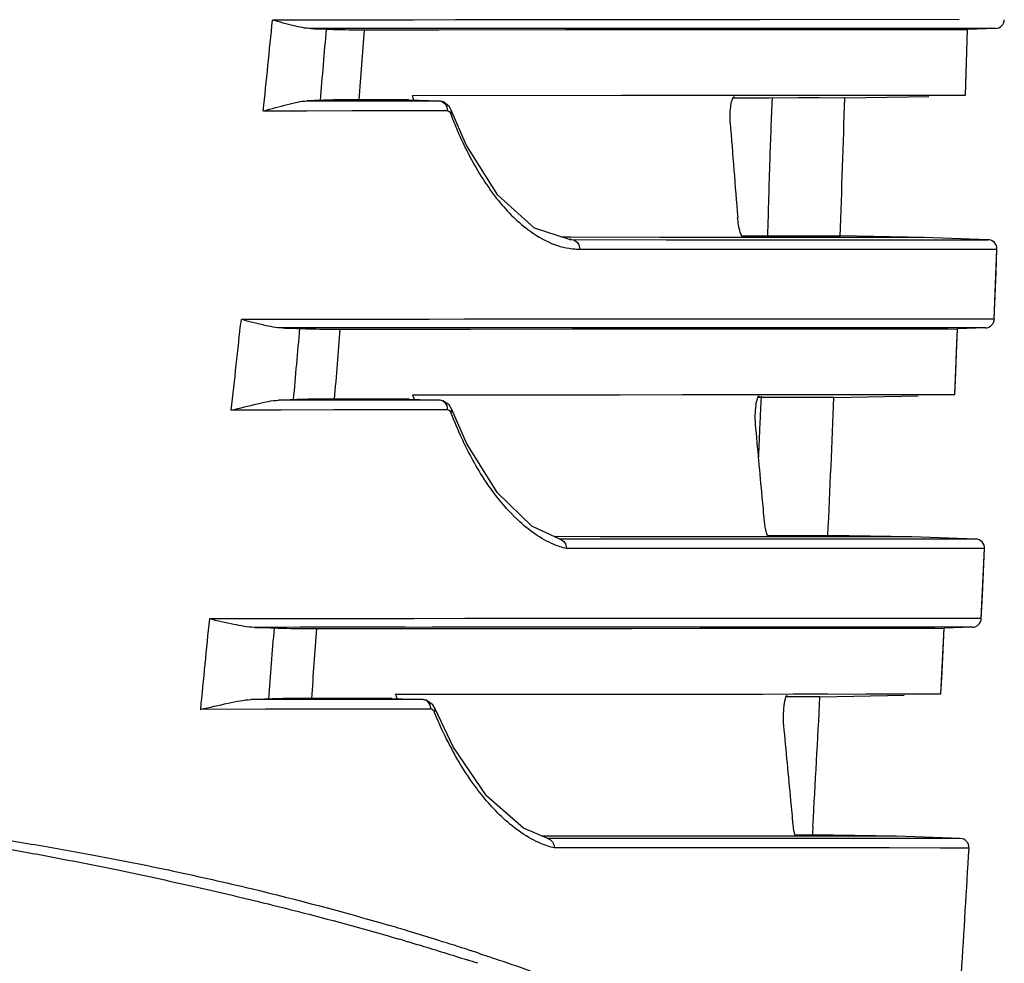
# Model space of a CAD drawing. Units: millimetres. Extents: x 49673 to 51760, y 2019 to 3441.
# Drawn here: x 50870 to 50897, y 2942 to 2968 of the extents above; entities that cross this region are included whole.
import ezdxf

# ---------------------------------------------------------------- set-up
doc = ezdxf.new("R2010")
doc.units = ezdxf.units.MM
doc.header["$LTSCALE"] = 16.335
doc.layers.get('0').update_dxf_attribs({"linetype": 'CONTINUOUS'})

msp = doc.modelspace()

# ---------------------------------------------------------------- linework, layer by layer
at = {"color": 7, "linetype": 'Continuous'}
for p, q in [((50890.179, 2967.857), (50877.122, 2967.842)), ((50888.496, 2967.856), (50887.537, 2967.855)), ((50890.455, 2967.857), (50889.89, 2967.856)), ((50895.932, 2967.858), (50890.455, 2967.857)), ((50890.294, 2967.614), (50878.18, 2967.613)), ((50879.645, 2967.582), (50890.883, 2967.586)), ((50879.645, 2967.582), (50881.674, 2967.583)), ((50890.552, 2967.614), (50890.294, 2967.614)), ((50896.638, 2967.614), (50890.552, 2967.614)), ((50890.883, 2967.586), (50896.156, 2967.587)), ((50896.102, 2965.787), (50896.156, 2967.587)), ((50896.923, 2967.614), (50896.156, 2967.587)), ((50896.923, 2967.614), (50896.638, 2967.614)), ((50878.067, 2965.633), (50880.464, 2965.633)), ((50880.857, 2965.662), (50879.493, 2965.663)), ((50880.464, 2965.633), (50881.695, 2965.632)), ((50880.464, 2965.633), (50881.005, 2965.632)), ((50880.857, 2965.662), (50881.695, 2965.632)), ((50880.944, 2965.783), (50886.678, 2965.785)), ((50881.005, 2965.632), (50881.695, 2965.632)), ((50881.695, 2965.632), (50881.696, 2965.632)), ((50882.173, 2965.783), (50887.526, 2965.785)), ((50886.678, 2965.785), (50890.15, 2965.786)), ((50887.526, 2965.785), (50889.828, 2965.786)), ((50890.73, 2965.711), (50889.743, 2965.711)), ((50890.73, 2965.711), (50889.747, 2965.711)), ((50890.15, 2965.786), (50892.307, 2965.787)), ((50891.518, 2965.712), (50890.73, 2965.711)), ((50892.795, 2965.712), (50890.73, 2965.711)), ((50892.084, 2965.712), (50891.518, 2965.712)), ((50892.307, 2965.787), (50893.709, 2965.787)), ((50892.798, 2965.712), (50895.1, 2965.752)), ((50893.709, 2965.787), (50896.102, 2965.787)), ((50876.87, 2965.362), (50880.599, 2965.367)), ((50876.87, 2965.362), (50878.063, 2965.364)), ((50879.311, 2965.365), (50880.599, 2965.367)), ((50880.599, 2965.367), (50881.702, 2965.368)), ((50880.599, 2965.367), (50881.907, 2965.368)), ((50881.702, 2965.368), (50881.907, 2965.368)), ((50882.017, 2965.38), (50882.004, 2965.276)), ((50885.254, 2961.897), (50885.058, 2961.897)), ((50885.302, 2961.896), (50885.113, 2961.897)), ((50885.315, 2961.832), (50885.251, 2961.834)), ((50888.159, 2961.895), (50885.254, 2961.897)), ((50885.254, 2961.833), (50885.255, 2961.833)), ((50885.255, 2961.833), (50885.287, 2961.832)), ((50885.287, 2961.832), (50885.315, 2961.832)), ((50887.72, 2961.895), (50885.302, 2961.896)), ((50885.315, 2961.832), (50887.9, 2961.831)), ((50890.036, 2961.894), (50887.72, 2961.895)), ((50887.9, 2961.831), (50889.049, 2961.831)), ((50889.049, 2961.831), (50890.111, 2961.831)), ((50890.036, 2961.894), (50889.88, 2961.894)), ((50889.991, 2961.933), (50890.091, 2961.933)), ((50889.998, 2961.933), (50890.091, 2961.933)), ((50892.146, 2961.893), (50890.035, 2961.894)), ((50890.091, 2961.933), (50891.542, 2961.933)), ((50890.111, 2961.831), (50892.075, 2961.831)), ((50891.13, 2961.933), (50892.669, 2961.932)), ((50892.075, 2961.831), (50893.888, 2961.831)), ((50893.352, 2961.892), (50892.144, 2961.893)), ((50893.352, 2961.892), (50892.146, 2961.893)), ((50894.972, 2961.892), (50892.672, 2961.932)), ((50894.972, 2961.892), (50893.352, 2961.892)), ((50893.888, 2961.831), (50895.293, 2961.831)), ((50894.972, 2961.892), (50894.969, 2961.892)), ((50894.972, 2961.892), (50894.972, 2961.892)), ((50896.721, 2961.831), (50894.972, 2961.892)), ((50894.972, 2961.892), (50894.972, 2961.892)), ((50895.293, 2961.831), (50896.721, 2961.831)), ((50885.537, 2961.572), (50888.128, 2961.573)), ((50888.128, 2961.573), (50890.344, 2961.574)), ((50890.344, 2961.574), (50892.311, 2961.574)), ((50891.343, 2961.574), (50892.311, 2961.574)), ((50892.311, 2961.574), (50893.254, 2961.574)), ((50893.254, 2961.574), (50894.9, 2961.574)), ((50894.127, 2961.574), (50895.533, 2961.574)), ((50895.533, 2961.574), (50896.296, 2961.573)), ((50895.981, 2961.573), (50896.962, 2961.572)), ((50896.89, 2959.654), (50896.962, 2961.572)), ((50890.449, 2959.656), (50876.273, 2959.641)), ((50884.871, 2959.653), (50883.26, 2959.651)), ((50891.156, 2959.656), (50889.637, 2959.655)), ((50895.817, 2959.656), (50890.449, 2959.656)), ((50894.3, 2959.656), (50893.31, 2959.656)), ((50895.077, 2959.656), (50894.3, 2959.656)), ((50896.89, 2959.654), (50895.603, 2959.656)), ((50896.811, 2959.655), (50895.817, 2959.656)), ((50890.198, 2959.414), (50877.396, 2959.413)), ((50878.98, 2959.381), (50895.879, 2959.387)), ((50884.628, 2959.414), (50883.017, 2959.413)), ((50889.39, 2959.386), (50890.845, 2959.386)), ((50896.465, 2959.414), (50890.198, 2959.414)), ((50890.845, 2959.386), (50892.925, 2959.387)), ((50892.925, 2959.387), (50894.723, 2959.387)), ((50894.054, 2959.414), (50893.574, 2959.414)), ((50895.808, 2957.587), (50895.879, 2959.387)), ((50896.649, 2959.414), (50895.879, 2959.387)), ((50896.649, 2959.414), (50896.465, 2959.414)), ((50880.955, 2957.582), (50886.647, 2957.585)), ((50880.955, 2957.582), (50881.831, 2957.583)), ((50881.831, 2957.583), (50888.348, 2957.586)), ((50886.647, 2957.585), (50890.883, 2957.586)), ((50888.348, 2957.586), (50890.535, 2957.586)), ((50891.617, 2957.512), (50890.428, 2957.511)), ((50890.507, 2957.549), (50890.491, 2957.215)), ((50890.535, 2957.586), (50892.706, 2957.587)), ((50890.883, 2957.586), (50893.699, 2957.587)), ((50892.499, 2957.512), (50891.617, 2957.512)), ((50892.502, 2957.512), (50894.805, 2957.552)), ((50892.706, 2957.587), (50895.29, 2957.587)), ((50895.29, 2957.587), (50895.808, 2957.587)), ((50880.969, 2957.432), (50877.283, 2957.433)), ((50880.866, 2957.462), (50878.823, 2957.463)), ((50880.866, 2957.462), (50881.708, 2957.432)), ((50881.708, 2957.432), (50881.081, 2957.432)), ((50881.71, 2957.432), (50881.708, 2957.432)), ((50881.083, 2957.168), (50875.995, 2957.163)), ((50881.919, 2957.169), (50878.802, 2957.166)), ((50881.717, 2957.169), (50881.083, 2957.168)), ((50881.919, 2957.169), (50881.717, 2957.169)), ((50882.019, 2957.076), (50882.033, 2957.18)), ((50890.491, 2957.215), (50890.469, 2956.775)), ((50890.686, 2953.733), (50891.458, 2953.732)), ((50890.761, 2953.733), (50891.458, 2953.732)), ((50891.458, 2953.732), (50892.334, 2953.732)), ((50894.637, 2953.692), (50892.336, 2953.732)), ((50886.104, 2953.696), (50884.841, 2953.697)), ((50888.421, 2953.694), (50884.93, 2953.697)), ((50888.185, 2953.631), (50884.981, 2953.632)), ((50888.387, 2953.694), (50886.104, 2953.696)), ((50889.618, 2953.631), (50888.185, 2953.631)), ((50890.729, 2953.693), (50888.387, 2953.694)), ((50890.817, 2953.631), (50889.618, 2953.631)), ((50892.147, 2953.693), (50890.615, 2953.693)), ((50892.953, 2953.631), (50890.735, 2953.631)), ((50894.637, 2953.692), (50892.147, 2953.693)), ((50893.89, 2953.631), (50892.953, 2953.631)), ((50894.623, 2953.631), (50893.89, 2953.631)), ((50896.007, 2953.631), (50894.623, 2953.631)), ((50894.637, 2953.692), (50894.634, 2953.692)), ((50894.637, 2953.692), (50894.637, 2953.692)), ((50896.383, 2953.631), (50894.637, 2953.692)), ((50896.383, 2953.631), (50896.007, 2953.631)), ((50888.407, 2953.373), (50885.168, 2953.372)), ((50888.407, 2953.373), (50888.389, 2953.373)), ((50891.047, 2953.373), (50888.407, 2953.373)), ((50892.136, 2953.372), (50891.047, 2953.373)), ((50894.126, 2953.372), (50892.136, 2953.372)), ((50895.385, 2953.371), (50894.126, 2953.372)), ((50896.48, 2953.37), (50895.385, 2953.371)), ((50896.624, 2953.37), (50895.771, 2953.371)), ((50896.532, 2951.452), (50896.624, 2953.37)), ((50889.661, 2951.455), (50875.394, 2951.442)), ((50880.993, 2951.45), (50879.205, 2951.448)), ((50882.394, 2951.452), (50880.993, 2951.45)), ((50883.709, 2951.453), (50882.394, 2951.452)), ((50895.091, 2951.454), (50889.661, 2951.455)), ((50893.581, 2951.454), (50892.709, 2951.455)), ((50894.449, 2951.454), (50893.581, 2951.454)), ((50895.091, 2951.454), (50894.449, 2951.454)), ((50896.003, 2951.453), (50895.091, 2951.454)), ((50896.532, 2951.452), (50895.091, 2951.454)), ((50896.437, 2951.452), (50896.003, 2951.453)), ((50889.42, 2951.214), (50876.627, 2951.212)), ((50878.329, 2951.181), (50895.518, 2951.187)), ((50882.81, 2951.213), (50881.491, 2951.213)), ((50889.81, 2951.214), (50889.42, 2951.214)), ((50895.1, 2951.214), (50889.81, 2951.214)), ((50892.495, 2951.187), (50894.363, 2951.187)), ((50896.094, 2951.214), (50895.1, 2951.214)), ((50895.427, 2949.387), (50895.518, 2951.187)), ((50896.292, 2951.214), (50895.518, 2951.187)), ((50896.292, 2951.214), (50896.094, 2951.214)), ((50880.497, 2949.232), (50876.53, 2949.233)), ((50880.393, 2949.262), (50878.189, 2949.264)), ((50880.393, 2949.262), (50881.247, 2949.232)), ((50880.486, 2949.382), (50886.263, 2949.385)), ((50880.486, 2949.382), (50881.748, 2949.383)), ((50881.247, 2949.232), (50880.618, 2949.232)), ((50881.248, 2949.232), (50881.247, 2949.232)), ((50881.748, 2949.383), (50889.136, 2949.386)), ((50886.263, 2949.385), (50890.541, 2949.386)), ((50889.136, 2949.386), (50890.541, 2949.386)), ((50890.541, 2949.386), (50893.373, 2949.387)), ((50890.541, 2949.386), (50891.379, 2949.387)), ((50892.116, 2949.312), (50891.195, 2949.312)), ((50892.116, 2949.312), (50891.207, 2949.312)), ((50891.379, 2949.387), (50892.331, 2949.387)), ((50892.119, 2949.312), (50894.424, 2949.352)), ((50893.373, 2949.387), (50894.944, 2949.387)), ((50894.944, 2949.387), (50895.427, 2949.387)), ((50880.167, 2948.971), (50875.149, 2948.966)), ((50881.254, 2948.971), (50880.167, 2948.971)), ((50881.456, 2948.971), (50880.167, 2948.971)), ((50881.456, 2948.971), (50881.254, 2948.971)), ((50881.561, 2948.878), (50881.576, 2948.983)), ((50881.576, 2948.983), (50881.575, 2948.985)), ((50891.922, 2945.769), (50891.909, 2945.532)), ((50891.922, 2945.769), (50891.909, 2945.532)), ((50886.389, 2945.495), (50884.493, 2945.497)), ((50889.17, 2945.494), (50884.637, 2945.497)), ((50889.537, 2945.431), (50884.648, 2945.432)), ((50889.143, 2945.494), (50886.389, 2945.495)), ((50891.4, 2945.493), (50889.143, 2945.494)), ((50891.471, 2945.493), (50889.311, 2945.494)), ((50890.518, 2945.431), (50889.537, 2945.431)), ((50892.212, 2945.431), (50890.518, 2945.431)), ((50891.446, 2945.532), (50891.866, 2945.532)), ((50891.455, 2945.532), (50891.866, 2945.532)), ((50894.212, 2945.492), (50891.471, 2945.493)), ((50891.866, 2945.532), (50891.909, 2945.532)), ((50894.213, 2945.492), (50891.911, 2945.532)), ((50893.02, 2945.431), (50892.212, 2945.431)), ((50893.779, 2945.431), (50893.02, 2945.431)), ((50895.573, 2945.431), (50893.779, 2945.431)), ((50894.213, 2945.492), (50894.212, 2945.492)), ((50895.956, 2945.431), (50894.213, 2945.492)), ((50894.213, 2945.492), (50894.213, 2945.492)), ((50895.956, 2945.431), (50895.573, 2945.431)), ((50890.749, 2945.171), (50884.835, 2945.173)), ((50890.749, 2945.171), (50888.519, 2945.172)), ((50891.479, 2945.171), (50890.749, 2945.171)), ((50892.447, 2945.171), (50891.471, 2945.171)), ((50894.017, 2945.17), (50892.447, 2945.171)), ((50895.419, 2945.168), (50894.017, 2945.17)), ((50896.197, 2945.167), (50895.419, 2945.168)), ((50896.086, 2945.167), (50895.419, 2945.168)), ((50876.86, 2943.671), (50877.007, 2943.635)), ((50882.511, 2942.369), (50882.549, 2942.357)), ((50882.511, 2942.369), (50882.547, 2942.357))]:
    msp.add_line(p, q, dxfattribs=at)
for points in [[(50878.912, 2967.845), (50877.99, 2967.843), (50877.122, 2967.842)], [(50883.361, 2967.85), (50882.136, 2967.849), (50880.983, 2967.847), (50878.912, 2967.845)], [(50887.537, 2967.855), (50886.956, 2967.854), (50886.285, 2967.854), (50885.487, 2967.853), (50883.361, 2967.85)], [(50889.89, 2967.856), (50889.583, 2967.856), (50889.254, 2967.856), (50888.496, 2967.856)], [(50882.406, 2967.613), (50881.23, 2967.613), (50880.139, 2967.613), (50879.122, 2967.613), (50878.18, 2967.613)], [(50881.674, 2967.583), (50885.149, 2967.585), (50886.64, 2967.585)], [(50886.943, 2967.614), (50886.315, 2967.614), (50885.576, 2967.614), (50884.686, 2967.614), (50883.607, 2967.613)], [(50886.64, 2967.585), (50889.481, 2967.586), (50890.883, 2967.586)], [(50890.294, 2967.614), (50890.025, 2967.614), (50889.743, 2967.614), (50889.445, 2967.614), (50889.127, 2967.614), (50888.782, 2967.614), (50888.401, 2967.614), (50887.974, 2967.614), (50887.492, 2967.614)], [(50895.717, 2967.614), (50895.451, 2967.614), (50895.132, 2967.614), (50894.786, 2967.614), (50894.442, 2967.614), (50894.105, 2967.614), (50893.775, 2967.614), (50893.453, 2967.614), (50893.139, 2967.614), (50892.834, 2967.614), (50892.54, 2967.614), (50892.263, 2967.614), (50892.003, 2967.614), (50891.756, 2967.614), (50891.517, 2967.614), (50891.28, 2967.614), (50891.042, 2967.614), (50890.8, 2967.614), (50890.552, 2967.614)], [(50890.883, 2967.586), (50892.124, 2967.587), (50893.096, 2967.587)], [(50896.102, 2965.787), (50896.12, 2966.386), (50896.138, 2966.986), (50896.156, 2967.587)], [(50882.018, 2965.379), (50881.972, 2965.47), (50881.807, 2965.609), (50881.696, 2965.632)], [(50885.254, 2961.833), (50884.294, 2962.146), (50883.296, 2963.052), (50882.426, 2964.432), (50882.018, 2965.378)], [(50891.542, 2961.933), (50891.907, 2961.932), (50892.223, 2961.932), (50892.464, 2961.932), (50892.669, 2961.932)], [(50885.537, 2961.572), (50886.882, 2961.572), (50888.128, 2961.573)], [(50896.296, 2961.573), (50896.792, 2961.572), (50896.868, 2961.572)], [(50896.89, 2959.654), (50896.915, 2960.293), (50896.938, 2960.932), (50896.962, 2961.572)], [(50879.036, 2959.645), (50877.646, 2959.643), (50876.273, 2959.641)], [(50883.26, 2959.651), (50882.38, 2959.65), (50881.413, 2959.648), (50879.036, 2959.645)], [(50887.149, 2959.654), (50886.378, 2959.654), (50884.871, 2959.653)], [(50889.637, 2959.655), (50888.786, 2959.655), (50887.149, 2959.654)], [(50893.31, 2959.656), (50892.792, 2959.656), (50892.278, 2959.656), (50891.156, 2959.656)], [(50883.017, 2959.413), (50881.168, 2959.413), (50880.06, 2959.413), (50878.784, 2959.413), (50877.396, 2959.413)], [(50878.98, 2959.381), (50882.527, 2959.383), (50885.339, 2959.385), (50889.39, 2959.386)], [(50890.198, 2959.414), (50889.385, 2959.414), (50888.535, 2959.414), (50887.702, 2959.414), (50886.902, 2959.414), (50886.133, 2959.414), (50884.628, 2959.414)], [(50893.063, 2959.414), (50892.545, 2959.414), (50892.032, 2959.414), (50891.503, 2959.414), (50890.908, 2959.414), (50890.198, 2959.414)], [(50895.361, 2959.414), (50895.12, 2959.414), (50894.833, 2959.414), (50894.48, 2959.414)], [(50894.723, 2959.387), (50895.101, 2959.387), (50895.394, 2959.387), (50895.613, 2959.387)], [(50895.808, 2957.587), (50895.832, 2958.187), (50895.856, 2958.787), (50895.879, 2959.387)], [(50881.708, 2957.432), (50878.686, 2957.433), (50877.283, 2957.433)], [(50882.033, 2957.18), (50881.962, 2957.303), (50881.785, 2957.421), (50881.71, 2957.432)], [(50878.802, 2957.166), (50877.359, 2957.164), (50875.995, 2957.163)], [(50884.992, 2953.626), (50884.228, 2953.984), (50883.282, 2954.899), (50882.443, 2956.24), (50882.033, 2957.178)], [(50888.185, 2953.631), (50886.574, 2953.632), (50884.98, 2953.632)], [(50888.387, 2953.373), (50886.79, 2953.373), (50885.168, 2953.372)], [(50896.532, 2951.452), (50896.564, 2952.09), (50896.594, 2952.73), (50896.624, 2953.37)], [(50879.205, 2951.448), (50878.116, 2951.447), (50876.869, 2951.445), (50875.394, 2951.442)], [(50885.952, 2951.454), (50885.174, 2951.454), (50883.709, 2951.453)], [(50888.09, 2951.455), (50887.426, 2951.455), (50885.952, 2951.454)], [(50889.661, 2951.455), (50889.215, 2951.455), (50888.09, 2951.455)], [(50892.709, 2951.455), (50892.288, 2951.455), (50891.878, 2951.455), (50891.482, 2951.455), (50891.109, 2951.455), (50890.756, 2951.455), (50890.409, 2951.455)], [(50880.759, 2951.213), (50879.925, 2951.213), (50877.877, 2951.213)], [(50878.329, 2951.181), (50881.825, 2951.183), (50884.667, 2951.184), (50886.968, 2951.185), (50888.831, 2951.186), (50890.333, 2951.186), (50891.536, 2951.187), (50892.495, 2951.187)], [(50889.42, 2951.214), (50888.972, 2951.214), (50888.447, 2951.214), (50887.846, 2951.214), (50887.181, 2951.214), (50886.465, 2951.214), (50885.708, 2951.214), (50884.931, 2951.213), (50884.176, 2951.213), (50883.472, 2951.213), (50882.81, 2951.213)], [(50892.465, 2951.214), (50891.635, 2951.214), (50891.24, 2951.214), (50890.867, 2951.214), (50890.515, 2951.214), (50890.168, 2951.214), (50889.81, 2951.214)], [(50895.1, 2951.214), (50894.848, 2951.214), (50894.559, 2951.214), (50894.205, 2951.214), (50893.783, 2951.214), (50893.337, 2951.214), (50892.896, 2951.214), (50892.465, 2951.214)], [(50894.363, 2951.187), (50894.748, 2951.187), (50895.044, 2951.187), (50895.261, 2951.187)], [(50895.427, 2949.387), (50895.458, 2949.986), (50895.488, 2950.586), (50895.518, 2951.187)], [(50881.247, 2949.232), (50878.307, 2949.233), (50876.53, 2949.233)], [(50881.575, 2948.985), (50881.513, 2949.093), (50881.328, 2949.22), (50881.248, 2949.232)], [(50880.167, 2948.971), (50878.636, 2948.97), (50876.932, 2948.968), (50875.149, 2948.966)], [(50884.659, 2945.426), (50883.993, 2945.711), (50882.986, 2946.595), (50882.069, 2947.941), (50881.575, 2948.984)], [(50889.537, 2945.431), (50888.294, 2945.431), (50886.643, 2945.432), (50884.646, 2945.432)], [(50894.213, 2945.492), (50894.159, 2945.492), (50893.984, 2945.492), (50893.665, 2945.492)], [(50888.519, 2945.172), (50886.861, 2945.173), (50884.835, 2945.173)]]:
    msp.add_lwpolyline(points, dxfattribs=at)
for centre, radius, start, end in [((50224.929, 3032.82), 655.422, 354.092512, 354.310394), ((50896.914, 2967.864), 0.25, 272, 358.3741), ((49950.278, 3047.159), 931.727, 354.980999, 355.101557), ((50891.804, 2969.504), 11.48, 198.9154, 199.5783), ((50074.629, 2991.119), 818.561, 357.95659, 358.221315), ((50892.345, 2969.156), 11.045, 200.5649, 203.0632), ((51355.604, 3000.405), 467.287, 184.34052, 184.66014), ((50896.712, 2961.581), 0.25, 357.9397, 88), ((50885.536, 2963.347), 1.775, 266.0866, 270.0215), ((50896.641, 2959.664), 0.25, 272, 357.8027), ((50891.662, 2961.322), 11.341, 199.2541, 199.9256), ((50127.308, 2989.093), 765.842, 357.353605, 357.63666), ((51111.968, 2946.136), 221.754, 177.25003, 177.48052), ((50896.374, 2953.381), 0.25, 357.3387, 88), ((51331.82, 2905.122), 458.771, 174.20511, 174.5159), ((50896.283, 2951.464), 0.25, 272, 357.1923), ((51308.691, 2916.605), 432.91, 175.41684, 175.67567), ((51382.812, 2913.505), 505.889, 175.729, 175.94662), ((50891.303, 2953.461), 11.561, 200.6616, 201.3234), ((50177.794, 2986.611), 715.295, 356.726726, 357.010924), ((50895.948, 2945.181), 0.25, 356.6953, 88), ((50202.98, 2985.182), 694.371, 356.412016, 356.696365), ((50856.456, 2862.258), 84.241, 73.17647, 73.564), ((50858.876, 2868.215), 77.56, 73.61979, 73.7436), ((50855.89, 2860.376), 86.206, 72.01272, 73.17837), ((50856.504, 2862.244), 84.24, 71.78912, 71.99046), ((50862.095, 2878.605), 66.683, 71.96218, 72.22547)]:
    msp.add_arc(centre, radius, start, end, dxfattribs=at)
for points, knots in [([(50878.18, 2967.613), (50878.019, 2967.616), (50877.663, 2967.697), (50877.316, 2967.792), (50877.122, 2967.842)], [0, 0, 0, 0, 0.445829, 1, 1, 1, 1]), ([(50878.18, 2967.613), (50878.221, 2967.612), (50878.362, 2967.609), (50878.502, 2967.604), (50878.602, 2967.599)], [0, 0, 0, 0, 0.289606, 1, 1, 1, 1]), ([(50878.602, 2967.599), (50878.666, 2967.596), (50879.014, 2967.583), (50879.362, 2967.582), (50879.645, 2967.582)], [0, 0, 0, 0, 0.184564, 1, 1, 1, 1]), ([(50876.87, 2965.362), (50877.093, 2965.417), (50877.408, 2965.504), (50877.805, 2965.602), (50877.984, 2965.631), (50878.067, 2965.633)], [0, 0, 0, 0, 0.560553, 0.797425, 1, 1, 1, 1]), ([(50878.433, 2965.646), (50878.407, 2965.644), (50878.285, 2965.639), (50878.163, 2965.635), (50878.067, 2965.633)], [0, 0, 0, 0, 0.21554, 1, 1, 1, 1]), ([(50879.493, 2965.663), (50879.383, 2965.663), (50879.029, 2965.662), (50878.676, 2965.658), (50878.433, 2965.646)], [0, 0, 0, 0, 0.312032, 1, 1, 1, 1]), ([(50881.695, 2965.632), (50881.754, 2965.63), (50881.875, 2965.562), (50881.91, 2965.432), (50881.907, 2965.368)], [0, 0, 0, 0, 0.477999, 1, 1, 1, 1]), ([(50889.657, 2965.039), (50889.651, 2965.121), (50889.649, 2965.281), (50889.673, 2965.508), (50889.703, 2965.653), (50889.751, 2965.751), (50889.779, 2965.751)], [0, 0, 0, 0, 0.334133, 0.655861, 0.890272, 1, 1, 1, 1]), ([(50890.802, 2965.711), (50890.78, 2965.149), (50890.732, 2963.888), (50890.698, 2962.626), (50890.679, 2961.933)], [0, 0, 0, 0, 0.447288, 1, 1, 1, 1]), ([(50881.907, 2965.368), (50881.926, 2965.368), (50881.953, 2965.355), (50881.971, 2965.336), (50881.975, 2965.33)], [0, 0, 0, 0, 0.712555, 1, 1, 1, 1]), ([(50882.183, 2964.829), (50882.207, 2964.774), (50882.3, 2964.561), (50882.4, 2964.352), (50882.479, 2964.198)], [0, 0, 0, 0, 0.256191, 1, 1, 1, 1]), ([(50882.479, 2964.198), (50882.702, 2963.764), (50883.17, 2963.001), (50883.795, 2962.35), (50884.117, 2962.107)], [0, 0, 0, 0, 0.547404, 1, 1, 1, 1]), ([(50890.036, 2961.894), (50890.014, 2961.893), (50889.961, 2961.944), (50889.898, 2962.127), (50889.872, 2962.305), (50889.861, 2962.44)], [0, 0, 0, 0, 0.112965, 0.314858, 1, 1, 1, 1]), ([(50884.117, 2962.107), (50884.317, 2961.957), (50884.726, 2961.709), (50885.194, 2961.591), (50885.415, 2961.576)], [0, 0, 0, 0, 0.530053, 1, 1, 1, 1]), ([(50885.315, 2961.832), (50885.375, 2961.829), (50885.499, 2961.766), (50885.539, 2961.635), (50885.537, 2961.572)], [0, 0, 0, 0, 0.485856, 1, 1, 1, 1]), ([(50875.995, 2957.163), (50876.04, 2957.576), (50876.096, 2958.092), (50876.162, 2958.712), (50876.191, 2958.971), (50876.213, 2959.177), (50876.23, 2959.384), (50876.261, 2959.538), (50876.273, 2959.641)], [0, 0, 0, 0, 0.500065, 0.625085, 0.75009, 0.812616, 0.87515, 1, 1, 1, 1]), ([(50877.396, 2959.413), (50877.224, 2959.416), (50876.846, 2959.493), (50876.477, 2959.591), (50876.273, 2959.641)], [0, 0, 0, 0, 0.450377, 1, 1, 1, 1]), ([(50877.396, 2959.413), (50877.442, 2959.412), (50877.601, 2959.408), (50877.76, 2959.403), (50877.874, 2959.398)], [0, 0, 0, 0, 0.28644, 1, 1, 1, 1]), ([(50877.874, 2959.398), (50877.944, 2959.395), (50878.312, 2959.382), (50878.681, 2959.381), (50878.98, 2959.381)], [0, 0, 0, 0, 0.19049, 1, 1, 1, 1]), ([(50890.351, 2956.78), (50890.343, 2956.865), (50890.34, 2957.037), (50890.358, 2957.272), (50890.39, 2957.442), (50890.424, 2957.527), (50890.448, 2957.551), (50890.458, 2957.551)], [0, 0, 0, 0, 0.321079, 0.647021, 0.889317, 0.960973, 1, 1, 1, 1]), ([(50875.995, 2957.163), (50876.233, 2957.217), (50876.571, 2957.305), (50876.999, 2957.402), (50877.192, 2957.431), (50877.283, 2957.433)], [0, 0, 0, 0, 0.555911, 0.793755, 1, 1, 1, 1]), ([(50877.699, 2957.446), (50877.669, 2957.445), (50877.53, 2957.439), (50877.391, 2957.436), (50877.283, 2957.433)], [0, 0, 0, 0, 0.2183, 1, 1, 1, 1]), ([(50878.823, 2957.463), (50878.708, 2957.463), (50878.333, 2957.462), (50877.959, 2957.458), (50877.699, 2957.446)], [0, 0, 0, 0, 0.306123, 1, 1, 1, 1]), ([(50881.919, 2957.169), (50881.92, 2957.191), (50881.915, 2957.275), (50881.868, 2957.357), (50881.818, 2957.393)], [0, 0, 0, 0, 0.260773, 1, 1, 1, 1]), ([(50882.019, 2957.076), (50882.016, 2957.085), (50882.002, 2957.116), (50881.981, 2957.144), (50881.961, 2957.156)], [0, 0, 0, 0, 0.292461, 1, 1, 1, 1]), ([(50882.419, 2956.158), (50882.384, 2956.231), (50882.239, 2956.532), (50882.11, 2956.84), (50882.019, 2957.076)], [0, 0, 0, 0, 0.242058, 1, 1, 1, 1]), ([(50890.596, 2954.12), (50890.575, 2954.339), (50890.493, 2955.226), (50890.411, 2956.112), (50890.351, 2956.78)], [0, 0, 0, 0, 0.247131, 1, 1, 1, 1]), ([(50883.837, 2954.155), (50883.562, 2954.414), (50883.031, 2955.048), (50882.616, 2955.761), (50882.419, 2956.158)], [0, 0, 0, 0, 0.460429, 1, 1, 1, 1]), ([(50885.168, 2953.372), (50885.054, 2953.399), (50884.561, 2953.565), (50884.129, 2953.879), (50883.837, 2954.155)], [0, 0, 0, 0, 0.225409, 1, 1, 1, 1]), ([(50890.729, 2953.693), (50890.713, 2953.693), (50890.673, 2953.732), (50890.626, 2953.875), (50890.606, 2954.014), (50890.596, 2954.12)], [0, 0, 0, 0, 0.108675, 0.307621, 1, 1, 1, 1]), ([(50884.994, 2953.626), (50885.045, 2953.613), (50885.142, 2953.543), (50885.171, 2953.428), (50885.168, 2953.372)], [0, 0, 0, 0, 0.482767, 1, 1, 1, 1]), ([(50876.627, 2951.212), (50876.437, 2951.216), (50876.023, 2951.295), (50875.616, 2951.392), (50875.394, 2951.442)], [0, 0, 0, 0, 0.453876, 1, 1, 1, 1]), ([(50876.627, 2951.212), (50876.678, 2951.212), (50876.858, 2951.208), (50877.037, 2951.203), (50877.165, 2951.197)], [0, 0, 0, 0, 0.283407, 1, 1, 1, 1]), ([(50877.165, 2951.197), (50877.242, 2951.194), (50877.629, 2951.182), (50878.016, 2951.18), (50878.328, 2951.18)], [0, 0, 0, 0, 0.196559, 1, 1, 1, 1]), ([(50875.149, 2948.966), (50875.402, 2949.021), (50875.762, 2949.108), (50876.222, 2949.203), (50876.432, 2949.231), (50876.53, 2949.233)], [0, 0, 0, 0, 0.551042, 0.78982, 1, 1, 1, 1]), ([(50877.014, 2949.247), (50876.978, 2949.246), (50876.817, 2949.24), (50876.656, 2949.236), (50876.53, 2949.233)], [0, 0, 0, 0, 0.220137, 1, 1, 1, 1]), ([(50878.189, 2949.264), (50878.071, 2949.264), (50877.679, 2949.263), (50877.287, 2949.259), (50877.014, 2949.247)], [0, 0, 0, 0, 0.300567, 1, 1, 1, 1]), ([(50881.456, 2948.971), (50881.456, 2948.993), (50881.45, 2949.076), (50881.404, 2949.158), (50881.355, 2949.194)], [0, 0, 0, 0, 0.261327, 1, 1, 1, 1]), ([(50891.126, 2948.522), (50891.118, 2948.608), (50891.115, 2948.788), (50891.128, 2949.008), (50891.15, 2949.172), (50891.17, 2949.264), (50891.187, 2949.32), (50891.209, 2949.352), (50891.219, 2949.351)], [0, 0, 0, 0, 0.305175, 0.636656, 0.778712, 0.890569, 0.964441, 1, 1, 1, 1]), ([(50881.561, 2948.878), (50881.558, 2948.887), (50881.543, 2948.918), (50881.52, 2948.946), (50881.5, 2948.959)], [0, 0, 0, 0, 0.290378, 1, 1, 1, 1]), ([(50881.931, 2948.073), (50881.898, 2948.137), (50881.767, 2948.401), (50881.646, 2948.672), (50881.561, 2948.878)], [0, 0, 0, 0, 0.243255, 1, 1, 1, 1]), ([(50891.383, 2945.8), (50891.362, 2946.023), (50891.277, 2946.93), (50891.191, 2947.837), (50891.126, 2948.522)], [0, 0, 0, 0, 0.245464, 1, 1, 1, 1]), ([(50883.45, 2945.976), (50883.157, 2946.246), (50882.59, 2946.91), (50882.143, 2947.656), (50881.931, 2948.073)], [0, 0, 0, 0, 0.46044, 1, 1, 1, 1]), ([(50884.835, 2945.173), (50884.717, 2945.201), (50884.205, 2945.37), (50883.756, 2945.694), (50883.45, 2945.976)], [0, 0, 0, 0, 0.224867, 1, 1, 1, 1]), ([(50891.42, 2945.571), (50891.416, 2945.586), (50891.398, 2945.661), (50891.389, 2945.738), (50891.383, 2945.8)], [0, 0, 0, 0, 0.196779, 1, 1, 1, 1]), ([(50868.378, 2945.407), (50869.152, 2945.273), (50870.659, 2945.011), (50872.847, 2944.582), (50874.9, 2944.136), (50876.222, 2943.827), (50876.86, 2943.671)], [0, 0, 0, 0, 0.272201, 0.529792, 0.772423, 1, 1, 1, 1]), ([(50868.832, 2945.546), (50869.394, 2945.459), (50870.495, 2945.287), (50872.358, 2944.958), (50874.365, 2944.555), (50877.094, 2943.942), (50879.049, 2943.423), (50880.292, 2943.056)], [0, 0, 0, 0, 0.145358, 0.284975, 0.483421, 0.668661, 1, 1, 1, 1]), ([(50884.662, 2945.426), (50884.713, 2945.413), (50884.809, 2945.343), (50884.838, 2945.229), (50884.835, 2945.173)], [0, 0, 0, 0, 0.483221, 1, 1, 1, 1]), ([(50891.471, 2945.493), (50891.46, 2945.493), (50891.434, 2945.521), (50891.426, 2945.551), (50891.42, 2945.571)], [0, 0, 0, 0, 0.343124, 1, 1, 1, 1]), ([(50877.007, 2943.635), (50877.324, 2943.557), (50878.523, 2943.254), (50879.715, 2942.929), (50880.588, 2942.674)], [0, 0, 0, 0, 0.264274, 1, 1, 1, 1]), ([(50880.749, 2942.627), (50880.896, 2942.584), (50881.465, 2942.415), (50882.032, 2942.239), (50882.451, 2942.104)], [0, 0, 0, 0, 0.258419, 1, 1, 1, 1]), ([(50882.83, 2942.264), (50882.946, 2942.226), (50883.398, 2942.077), (50883.848, 2941.923), (50884.18, 2941.806)], [0, 0, 0, 0, 0.257769, 1, 1, 1, 1])]:
    msp.add_open_spline(points, degree=3, knots=knots, dxfattribs=at)
for points in [[(50879.493, 2965.663), (50879.544, 2966.302), (50879.595, 2966.942), (50879.645, 2967.582)], [(50881.975, 2965.33), (50881.988, 2965.314), (50881.997, 2965.295), (50882.004, 2965.276)], [(50877.699, 2957.446), (50877.757, 2958.097), (50877.815, 2958.748), (50877.874, 2959.398)], [(50878.823, 2957.463), (50878.875, 2958.103), (50878.927, 2958.742), (50878.98, 2959.381)], [(50881.818, 2957.393), (50881.787, 2957.416), (50881.747, 2957.431), (50881.708, 2957.432)], [(50881.961, 2957.156), (50881.949, 2957.164), (50881.934, 2957.169), (50881.919, 2957.169)], [(50881.355, 2949.194), (50881.324, 2949.216), (50881.285, 2949.231), (50881.247, 2949.232)], [(50881.5, 2948.959), (50881.487, 2948.967), (50881.471, 2948.971), (50881.456, 2948.971)]]:
    msp.add_open_spline(points, degree=3, dxfattribs=at)

doc.saveas('drawing.dxf')
